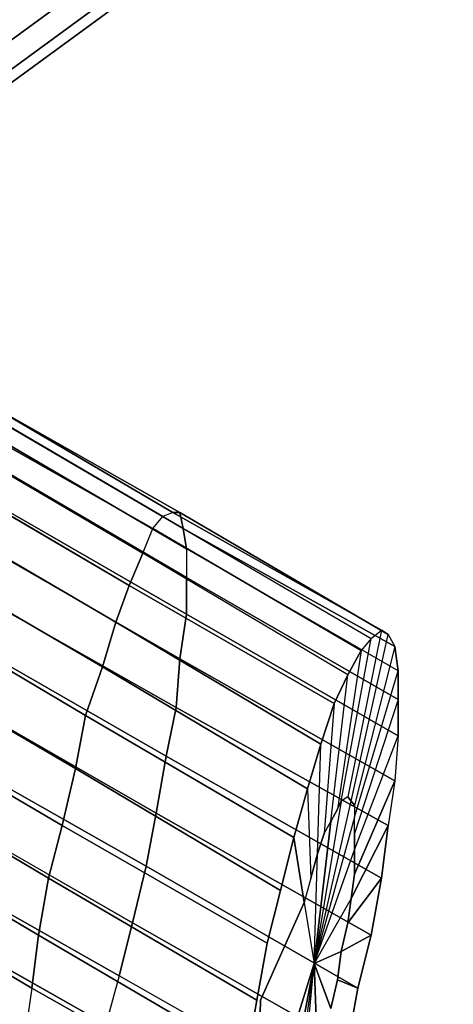
# Model space of a CAD drawing. Units: millimetres. Extents: x 48874 to 59900, y -3714 to 6039.
# Drawn here: x 52352 to 52453, y 2132 to 2360 of the extents above; entities that cross this region are included whole.
import ezdxf

# ---------------------------------------------------------------- set-up
doc = ezdxf.new("R2010")
doc.units = ezdxf.units.MM
doc.layers.add('МАФЫ НАШИ', color=7, linetype='Continuous')

# ---------------------------------------------------------------- blocks, each defined once
blk = doc.blocks.new('ноьбгшд')
at = {"layer": 'МАФЫ НАШИ', "color": 18, "lineweight": 25}
for p, q in [((51895.31, 2022.25), (53252.66, 3014.96)), ((53252.66, 3014.96), (51895.31, 2022.25)), ((51895.31, 2022.25), (53252.66, 3014.96)), ((53252.66, 3014.96), (51895.31, 2022.25)), ((51895.31, 2022.25), (53252.66, 3014.96)), ((53252.66, 3014.96), (51895.31, 2022.25)), ((51895.31, 2022.25), (53252.66, 3014.96)), ((53252.66, 3014.96), (51895.31, 2022.25)), ((51905.43, 2023.19), (53247.21, 3003.68)), ((53247.21, 3003.68), (51905.43, 2023.19)), ((51905.43, 2023.19), (53247.21, 3003.68)), ((53247.21, 3003.68), (51905.43, 2023.19)), ((51905.43, 2023.19), (53247.21, 3003.68)), ((53247.21, 3003.68), (51905.43, 2023.19)), ((51905.43, 2023.19), (53247.21, 3003.68)), ((53247.21, 3003.68), (51905.43, 2023.19)), ((51909.32, 2023.19), (53245.65, 2998.98)), ((53245.65, 2998.98), (51909.32, 2023.19)), ((51909.32, 2023.19), (53245.65, 2998.98)), ((53245.65, 2998.98), (51909.32, 2023.19)), ((52385.64, 2245.04), (52337.38, 2273.25)), ((52385.64, 2245.04), (52337.38, 2273.25)), ((52385.64, 2245.04), (52337.38, 2273.25)), ((52385.64, 2245.04), (52337.38, 2273.25)), ((52339.72, 2274.19), (52387.97, 2245.98)), ((52387.97, 2245.98), (52339.72, 2274.19)), ((52339.72, 2274.19), (52387.97, 2245.98)), ((52339.72, 2274.19), (52387.97, 2245.98)), ((52341.27, 2273.25), (52389.53, 2245.98)), ((52341.27, 2273.25), (52389.53, 2245.98)), ((52341.27, 2273.25), (52389.53, 2245.98)), ((52389.53, 2245.98), (52341.27, 2273.25)), ((52342.05, 2270.43), (52390.31, 2242.22)), ((52342.05, 2270.43), (52390.31, 2242.22)), ((52342.05, 2270.43), (52390.31, 2242.22)), ((52390.31, 2242.22), (52342.05, 2270.43)), ((52383.3, 2242.22), (52335.05, 2269.49)), ((52335.05, 2269.49), (52383.3, 2242.22)), ((52383.3, 2242.22), (52335.05, 2269.49)), ((52335.05, 2269.49), (52383.3, 2242.22)), ((52391.08, 2237.52), (52342.83, 2265.73)), ((52391.08, 2237.52), (52342.83, 2265.73)), ((52391.08, 2237.52), (52342.83, 2265.73)), ((52342.83, 2265.73), (52391.08, 2237.52)), ((52332.71, 2264.79), (52380.97, 2236.58)), ((52380.97, 2236.58), (52332.71, 2264.79)), ((52332.71, 2264.79), (52380.97, 2236.58)), ((52380.97, 2236.58), (52332.71, 2264.79)), ((52391.08, 2230.94), (52342.83, 2259.15)), ((52342.83, 2259.15), (52391.08, 2230.94)), ((52391.08, 2230.94), (52342.83, 2259.15)), ((52391.08, 2230.94), (52342.83, 2259.15)), ((52377.85, 2229.06), (52329.6, 2257.27)), ((52329.6, 2257.27), (52377.85, 2229.06)), ((52329.6, 2257.27), (52377.85, 2229.06)), ((52329.6, 2257.27), (52377.85, 2229.06)), ((52391.08, 2222.48), (52342.05, 2250.69)), ((52391.08, 2222.48), (52342.05, 2250.69)), ((52342.05, 2250.69), (52391.08, 2222.48)), ((52342.05, 2250.69), (52391.08, 2222.48)), ((52326.49, 2248.81), (52374.74, 2220.6)), ((52326.49, 2248.81), (52374.74, 2220.6)), ((52374.74, 2220.6), (52326.49, 2248.81)), ((52374.74, 2220.6), (52326.49, 2248.81)), ((52383.3, 2242.22), (52385.64, 2245.04)), ((52383.3, 2242.22), (52385.64, 2245.04)), ((52383.3, 2242.22), (52385.64, 2245.04)), ((52383.3, 2242.22), (52385.64, 2245.04)), ((52387.97, 2245.98), (52385.64, 2245.04)), ((52387.97, 2245.98), (52385.64, 2245.04)), ((52387.97, 2245.98), (52385.64, 2245.04)), ((52387.97, 2245.98), (52385.64, 2245.04)), ((52385.64, 2245.04), (52433.89, 2216.84)), ((52385.64, 2245.04), (52433.89, 2216.84)), ((52385.64, 2245.04), (52433.89, 2216.84)), ((52385.64, 2245.04), (52433.89, 2216.84)), ((52436.23, 2218.72), (52387.97, 2245.98)), ((52389.53, 2245.98), (52387.97, 2245.98)), ((52387.97, 2245.98), (52436.23, 2218.72)), ((52389.53, 2245.98), (52387.97, 2245.98)), ((52387.97, 2245.98), (52389.53, 2245.98)), ((52436.23, 2218.72), (52387.97, 2245.98)), ((52387.97, 2245.98), (52389.53, 2245.98)), ((52436.23, 2218.72), (52387.97, 2245.98)), ((52389.53, 2245.98), (52390.31, 2242.22)), ((52390.31, 2242.22), (52389.53, 2245.98)), ((52389.53, 2245.98), (52437.78, 2217.78)), ((52437.78, 2217.78), (52389.53, 2245.98)), ((52389.53, 2245.98), (52390.31, 2242.22)), ((52390.31, 2242.22), (52389.53, 2245.98)), ((52389.53, 2245.98), (52437.78, 2217.78)), ((52389.53, 2245.98), (52437.78, 2217.78)), ((52340.5, 2240.34), (52389.53, 2212.14)), ((52389.53, 2212.14), (52340.5, 2240.34)), ((52340.5, 2240.34), (52389.53, 2212.14)), ((52389.53, 2212.14), (52340.5, 2240.34)), ((52380.97, 2236.58), (52383.3, 2242.22)), ((52380.97, 2236.58), (52383.3, 2242.22)), ((52380.97, 2236.58), (52383.3, 2242.22)), ((52380.97, 2236.58), (52383.3, 2242.22)), ((52383.3, 2242.22), (52431.56, 2214.02)), ((52431.56, 2214.02), (52383.3, 2242.22)), ((52383.3, 2242.22), (52431.56, 2214.02)), ((52431.56, 2214.02), (52383.3, 2242.22)), ((52390.31, 2242.22), (52439.34, 2214.96)), ((52439.34, 2214.96), (52390.31, 2242.22)), ((52390.31, 2242.22), (52391.08, 2237.52)), ((52390.31, 2242.22), (52391.08, 2237.52)), ((52390.31, 2242.22), (52439.34, 2214.96)), ((52439.34, 2214.96), (52390.31, 2242.22)), ((52390.31, 2242.22), (52391.08, 2237.52)), ((52391.08, 2237.52), (52390.31, 2242.22)), ((52323.37, 2238.46), (52371.63, 2210.26)), ((52371.63, 2210.26), (52323.37, 2238.46)), ((52323.37, 2238.46), (52371.63, 2210.26)), ((52371.63, 2210.26), (52323.37, 2238.46)), ((52380.97, 2236.58), (52377.85, 2229.06)), ((52377.85, 2229.06), (52380.97, 2236.58)), ((52380.97, 2236.58), (52377.85, 2229.06)), ((52377.85, 2229.06), (52380.97, 2236.58)), ((52428.44, 2208.38), (52380.97, 2236.58)), ((52428.44, 2208.38), (52380.97, 2236.58)), ((52428.44, 2208.38), (52380.97, 2236.58)), ((52428.44, 2208.38), (52380.97, 2236.58)), ((52440.12, 2209.32), (52391.08, 2237.52)), ((52391.08, 2237.52), (52391.08, 2230.94)), ((52440.12, 2209.32), (52391.08, 2237.52)), ((52391.08, 2237.52), (52391.08, 2230.94)), ((52440.12, 2209.32), (52391.08, 2237.52)), ((52391.08, 2237.52), (52391.08, 2230.94)), ((52440.12, 2209.32), (52391.08, 2237.52)), ((52391.08, 2237.52), (52391.08, 2230.94)), ((52388.75, 2200.86), (52338.94, 2229.06)), ((52388.75, 2200.86), (52338.94, 2229.06)), ((52338.94, 2229.06), (52388.75, 2200.86)), ((52388.75, 2200.86), (52338.94, 2229.06)), ((52374.74, 2220.6), (52377.85, 2229.06)), ((52374.74, 2220.6), (52377.85, 2229.06)), ((52377.85, 2229.06), (52374.74, 2220.6)), ((52377.85, 2229.06), (52374.74, 2220.6)), ((52377.85, 2229.06), (52425.33, 2201.8)), ((52377.85, 2229.06), (52425.33, 2201.8)), ((52425.33, 2201.8), (52377.85, 2229.06)), ((52377.85, 2229.06), (52425.33, 2201.8)), ((52391.08, 2230.94), (52440.12, 2202.74)), ((52440.12, 2202.74), (52391.08, 2230.94)), ((52391.08, 2230.94), (52391.08, 2222.48)), ((52391.08, 2230.94), (52391.08, 2222.48)), ((52391.08, 2230.94), (52440.12, 2202.74)), ((52391.08, 2222.48), (52391.08, 2230.94)), ((52391.08, 2222.48), (52391.08, 2230.94)), ((52391.08, 2230.94), (52440.12, 2202.74)), ((52367.74, 2198.98), (52320.26, 2227.18)), ((52320.26, 2227.18), (52367.74, 2198.98)), ((52367.74, 2198.98), (52320.26, 2227.18)), ((52367.74, 2198.98), (52320.26, 2227.18)), ((52391.08, 2222.48), (52389.53, 2212.14)), ((52389.53, 2212.14), (52391.08, 2222.48)), ((52391.08, 2222.48), (52389.53, 2212.14)), ((52389.53, 2212.14), (52391.08, 2222.48)), ((52440.12, 2194.28), (52391.08, 2222.48)), ((52391.08, 2222.48), (52440.12, 2194.28)), ((52440.12, 2194.28), (52391.08, 2222.48)), ((52391.08, 2222.48), (52440.12, 2194.28)), ((52374.74, 2220.6), (52371.63, 2210.26)), ((52374.74, 2220.6), (52371.63, 2210.26)), ((52371.63, 2210.26), (52374.74, 2220.6)), ((52371.63, 2210.26), (52374.74, 2220.6)), ((52422.22, 2192.4), (52374.74, 2220.6)), ((52422.22, 2192.4), (52374.74, 2220.6)), ((52374.74, 2220.6), (52422.22, 2192.4)), ((52374.74, 2220.6), (52422.22, 2192.4)), ((52337.38, 2217.78), (52386.42, 2189.58)), ((52337.38, 2217.78), (52386.42, 2189.58)), ((52386.42, 2189.58), (52337.38, 2217.78)), ((52386.42, 2189.58), (52337.38, 2217.78)), ((52436.23, 2218.72), (52428.44, 2180.18)), ((52436.23, 2218.72), (52428.44, 2180.18)), ((52436.23, 2218.72), (52428.44, 2180.18)), ((52436.23, 2218.72), (52428.44, 2180.18)), ((52429.22, 2179.24), (52437.78, 2217.78)), ((52429.22, 2179.24), (52437.78, 2217.78)), ((52429.22, 2179.24), (52437.78, 2217.78)), ((52429.22, 2179.24), (52437.78, 2217.78)), ((52433.89, 2216.84), (52436.23, 2218.72)), ((52433.89, 2216.84), (52436.23, 2218.72)), ((52433.89, 2216.84), (52436.23, 2218.72)), ((52433.89, 2216.84), (52436.23, 2218.72)), ((52437.78, 2217.78), (52436.23, 2218.72)), ((52436.23, 2218.72), (52437.78, 2217.78)), ((52437.78, 2217.78), (52436.23, 2218.72)), ((52437.78, 2217.78), (52436.23, 2218.72)), ((52437.78, 2217.78), (52439.34, 2214.96)), ((52437.78, 2217.78), (52439.34, 2214.96)), ((52437.78, 2217.78), (52439.34, 2214.96)), ((52437.78, 2217.78), (52439.34, 2214.96)), ((52426.89, 2179.24), (52433.89, 2216.84)), ((52426.89, 2179.24), (52433.89, 2216.84)), ((52426.89, 2179.24), (52433.89, 2216.84)), ((52426.89, 2179.24), (52433.89, 2216.84)), ((52433.89, 2216.84), (52431.56, 2214.02)), ((52433.89, 2216.84), (52431.56, 2214.02)), ((52433.89, 2216.84), (52431.56, 2214.02)), ((52433.89, 2216.84), (52431.56, 2214.02)), ((52317.15, 2214.96), (52365.4, 2186.76)), ((52365.4, 2186.76), (52317.15, 2214.96)), ((52317.15, 2214.96), (52365.4, 2186.76)), ((52317.15, 2214.96), (52365.4, 2186.76)), ((52431.56, 2214.02), (52426.11, 2177.36)), ((52431.56, 2214.02), (52426.11, 2177.36)), ((52431.56, 2214.02), (52426.11, 2177.36)), ((52431.56, 2214.02), (52426.11, 2177.36)), ((52431.56, 2214.02), (52428.44, 2208.38)), ((52428.44, 2208.38), (52431.56, 2214.02)), ((52431.56, 2214.02), (52428.44, 2208.38)), ((52428.44, 2208.38), (52431.56, 2214.02)), ((52439.34, 2214.96), (52430, 2178.3)), ((52439.34, 2214.96), (52430, 2178.3)), ((52439.34, 2214.96), (52430, 2178.3)), ((52439.34, 2214.96), (52430, 2178.3)), ((52439.34, 2214.96), (52440.12, 2209.32)), ((52440.12, 2209.32), (52439.34, 2214.96)), ((52439.34, 2214.96), (52440.12, 2209.32)), ((52440.12, 2209.32), (52439.34, 2214.96)), ((52389.53, 2212.14), (52388.75, 2200.86)), ((52388.75, 2200.86), (52389.53, 2212.14)), ((52389.53, 2212.14), (52388.75, 2200.86)), ((52388.75, 2200.86), (52389.53, 2212.14)), ((52389.53, 2212.14), (52439.34, 2183.94)), ((52439.34, 2183.94), (52389.53, 2212.14)), ((52389.53, 2212.14), (52439.34, 2183.94)), ((52439.34, 2183.94), (52389.53, 2212.14)), ((52371.63, 2210.26), (52367.74, 2198.98)), ((52367.74, 2198.98), (52371.63, 2210.26)), ((52371.63, 2210.26), (52367.74, 2198.98)), ((52367.74, 2198.98), (52371.63, 2210.26)), ((52371.63, 2210.26), (52419.1, 2182.06)), ((52371.63, 2210.26), (52419.1, 2182.06)), ((52419.1, 2182.06), (52371.63, 2210.26)), ((52419.1, 2182.06), (52371.63, 2210.26)), ((52424.55, 2174.54), (52428.44, 2208.38)), ((52424.55, 2174.54), (52428.44, 2208.38)), ((52424.55, 2174.54), (52428.44, 2208.38)), ((52424.55, 2174.54), (52428.44, 2208.38)), ((52428.44, 2208.38), (52425.33, 2201.8)), ((52425.33, 2201.8), (52428.44, 2208.38)), ((52428.44, 2208.38), (52425.33, 2201.8)), ((52425.33, 2201.8), (52428.44, 2208.38)), ((52430, 2175.48), (52440.12, 2209.32)), ((52430, 2175.48), (52440.12, 2209.32)), ((52430, 2175.48), (52440.12, 2209.32)), ((52430, 2175.48), (52440.12, 2209.32)), ((52440.12, 2202.74), (52440.12, 2209.32)), ((52440.12, 2209.32), (52440.12, 2202.74)), ((52440.12, 2202.74), (52440.12, 2209.32)), ((52440.12, 2209.32), (52440.12, 2202.74)), ((52335.05, 2204.62), (52384.08, 2176.42)), ((52384.08, 2176.42), (52335.05, 2204.62)), ((52335.05, 2204.62), (52384.08, 2176.42)), ((52335.05, 2204.62), (52384.08, 2176.42)), ((52362.29, 2173.6), (52314.03, 2201.8)), ((52362.29, 2173.6), (52314.03, 2201.8)), ((52362.29, 2173.6), (52314.03, 2201.8)), ((52314.03, 2201.8), (52362.29, 2173.6)), ((52422.22, 2192.4), (52425.33, 2201.8)), ((52425.33, 2201.8), (52422.22, 2192.4)), ((52422.22, 2192.4), (52425.33, 2201.8)), ((52422.22, 2192.4), (52425.33, 2201.8)), ((52425.33, 2201.8), (52423, 2171.72)), ((52425.33, 2201.8), (52423, 2171.72)), ((52425.33, 2201.8), (52423, 2171.72)), ((52425.33, 2201.8), (52423, 2171.72)), ((52440.12, 2202.74), (52430, 2171.72)), ((52440.12, 2202.74), (52430, 2171.72)), ((52440.12, 2202.74), (52430, 2171.72)), ((52440.12, 2202.74), (52430, 2171.72)), ((52440.12, 2202.74), (52440.12, 2194.28)), ((52440.12, 2194.28), (52440.12, 2202.74)), ((52440.12, 2202.74), (52440.12, 2194.28)), ((52440.12, 2194.28), (52440.12, 2202.74)), ((52386.42, 2189.58), (52388.75, 2200.86)), ((52386.42, 2189.58), (52388.75, 2200.86)), ((52388.75, 2200.86), (52386.42, 2189.58)), ((52388.75, 2200.86), (52386.42, 2189.58)), ((52437.78, 2173.6), (52388.75, 2200.86)), ((52388.75, 2200.86), (52437.78, 2173.6)), ((52437.78, 2173.6), (52388.75, 2200.86)), ((52437.78, 2173.6), (52388.75, 2200.86)), ((52365.4, 2186.76), (52367.74, 2198.98)), ((52367.74, 2198.98), (52365.4, 2186.76)), ((52365.4, 2186.76), (52367.74, 2198.98)), ((52365.4, 2186.76), (52367.74, 2198.98)), ((52367.74, 2198.98), (52415.99, 2170.78)), ((52415.99, 2170.78), (52367.74, 2198.98)), ((52367.74, 2198.98), (52415.99, 2170.78)), ((52367.74, 2198.98), (52415.99, 2170.78)), ((52331.93, 2192.4), (52381.75, 2164.2)), ((52381.75, 2164.2), (52331.93, 2192.4)), ((52331.93, 2192.4), (52381.75, 2164.2)), ((52381.75, 2164.2), (52331.93, 2192.4)), ((52422.22, 2192.4), (52419.1, 2182.06)), ((52419.1, 2182.06), (52422.22, 2192.4)), ((52422.22, 2192.4), (52419.1, 2182.06)), ((52422.22, 2192.4), (52419.1, 2182.06)), ((52421.44, 2167.02), (52422.22, 2192.4)), ((52421.44, 2167.02), (52422.22, 2192.4)), ((52421.44, 2167.02), (52422.22, 2192.4)), ((52421.44, 2167.02), (52422.22, 2192.4)), ((52430, 2167.96), (52440.12, 2194.28)), ((52430, 2167.96), (52440.12, 2194.28)), ((52430, 2167.96), (52440.12, 2194.28)), ((52430, 2167.96), (52440.12, 2194.28)), ((52440.12, 2194.28), (52439.34, 2183.94)), ((52440.12, 2194.28), (52439.34, 2183.94)), ((52440.12, 2194.28), (52439.34, 2183.94)), ((52440.12, 2194.28), (52439.34, 2183.94)), ((52311.7, 2189.58), (52359.17, 2161.38)), ((52359.17, 2161.38), (52311.7, 2189.58)), ((52311.7, 2189.58), (52359.17, 2161.38)), ((52359.17, 2161.38), (52311.7, 2189.58)), ((52384.08, 2176.42), (52386.42, 2189.58)), ((52386.42, 2189.58), (52384.08, 2176.42)), ((52384.08, 2176.42), (52386.42, 2189.58)), ((52384.08, 2176.42), (52386.42, 2189.58)), ((52386.42, 2189.58), (52436.23, 2161.38)), ((52436.23, 2161.38), (52386.42, 2189.58)), ((52386.42, 2189.58), (52436.23, 2161.38)), ((52386.42, 2189.58), (52436.23, 2161.38)), ((52365.4, 2186.76), (52362.29, 2173.6)), ((52362.29, 2173.6), (52365.4, 2186.76)), ((52365.4, 2186.76), (52362.29, 2173.6)), ((52365.4, 2186.76), (52362.29, 2173.6)), ((52412.88, 2158.56), (52365.4, 2186.76)), ((52365.4, 2186.76), (52412.88, 2158.56)), ((52412.88, 2158.56), (52365.4, 2186.76)), ((52412.88, 2158.56), (52365.4, 2186.76)), ((52430, 2162.32), (52439.34, 2183.94)), ((52439.34, 2183.94), (52430, 2162.32)), ((52430, 2162.32), (52439.34, 2183.94)), ((52439.34, 2183.94), (52430, 2162.32)), ((52439.34, 2183.94), (52437.78, 2173.6)), ((52439.34, 2183.94), (52437.78, 2173.6)), ((52439.34, 2183.94), (52437.78, 2173.6)), ((52439.34, 2183.94), (52437.78, 2173.6)), ((52415.99, 2170.78), (52419.1, 2182.06)), ((52419.1, 2182.06), (52415.99, 2170.78)), ((52415.99, 2170.78), (52419.1, 2182.06)), ((52415.99, 2170.78), (52419.1, 2182.06)), ((52419.1, 2182.06), (52419.88, 2161.38)), ((52419.1, 2182.06), (52419.88, 2161.38)), ((52419.1, 2182.06), (52419.88, 2161.38)), ((52419.1, 2182.06), (52419.88, 2161.38)), ((52329.6, 2179.24), (52378.63, 2151.04)), ((52378.63, 2151.04), (52329.6, 2179.24)), ((52329.6, 2179.24), (52378.63, 2151.04)), ((52378.63, 2151.04), (52329.6, 2179.24)), ((52420.66, 2141.64), (52429.22, 2179.24)), ((52426.89, 2179.24), (52420.66, 2141.64)), ((52426.89, 2179.24), (52420.66, 2141.64)), ((52420.66, 2141.64), (52429.22, 2179.24)), ((52420.66, 2141.64), (52429.22, 2179.24)), ((52426.89, 2179.24), (52420.66, 2141.64)), ((52426.89, 2179.24), (52420.66, 2141.64)), ((52420.66, 2141.64), (52429.22, 2179.24)), ((52426.11, 2177.36), (52426.89, 2179.24)), ((52426.11, 2177.36), (52426.89, 2179.24)), ((52426.11, 2177.36), (52426.89, 2179.24)), ((52426.11, 2177.36), (52426.89, 2179.24)), ((52428.44, 2180.18), (52426.89, 2179.24)), ((52428.44, 2180.18), (52426.89, 2179.24)), ((52428.44, 2180.18), (52426.89, 2179.24)), ((52428.44, 2180.18), (52426.89, 2179.24)), ((52429.22, 2179.24), (52428.44, 2180.18)), ((52428.44, 2180.18), (52429.22, 2179.24)), ((52429.22, 2179.24), (52428.44, 2180.18)), ((52428.44, 2180.18), (52429.22, 2179.24)), ((52429.22, 2179.24), (52430, 2178.3)), ((52430, 2178.3), (52429.22, 2179.24)), ((52429.22, 2179.24), (52430, 2178.3)), ((52430, 2178.3), (52429.22, 2179.24)), ((52426.11, 2177.36), (52424.55, 2174.54)), ((52424.55, 2174.54), (52426.11, 2177.36)), ((52426.11, 2177.36), (52424.55, 2174.54)), ((52424.55, 2174.54), (52426.11, 2177.36)), ((52430, 2178.3), (52430, 2175.48)), ((52430, 2178.3), (52430, 2175.48)), ((52430, 2178.3), (52430, 2175.48)), ((52430, 2178.3), (52430, 2175.48)), ((52309.36, 2176.42), (52356.84, 2148.22)), ((52356.84, 2148.22), (52309.36, 2176.42)), ((52309.36, 2176.42), (52356.84, 2148.22)), ((52356.84, 2148.22), (52309.36, 2176.42)), ((52381.75, 2164.2), (52384.08, 2176.42)), ((52384.08, 2176.42), (52381.75, 2164.2)), ((52381.75, 2164.2), (52384.08, 2176.42)), ((52384.08, 2176.42), (52381.75, 2164.2)), ((52384.08, 2176.42), (52433.89, 2148.22)), ((52433.89, 2148.22), (52384.08, 2176.42)), ((52384.08, 2176.42), (52433.89, 2148.22)), ((52433.89, 2148.22), (52384.08, 2176.42)), ((52430, 2175.48), (52420.66, 2141.64)), ((52430, 2175.48), (52420.66, 2141.64)), ((52430, 2175.48), (52420.66, 2141.64)), ((52430, 2175.48), (52420.66, 2141.64)), ((52424.55, 2174.54), (52420.66, 2141.64)), ((52420.66, 2141.64), (52424.55, 2174.54)), ((52424.55, 2174.54), (52420.66, 2141.64)), ((52420.66, 2141.64), (52424.55, 2174.54)), ((52423, 2171.72), (52424.55, 2174.54)), ((52423, 2171.72), (52424.55, 2174.54)), ((52423, 2171.72), (52424.55, 2174.54)), ((52423, 2171.72), (52424.55, 2174.54)), ((52430, 2171.72), (52430, 2175.48)), ((52430, 2171.72), (52430, 2175.48)), ((52430, 2171.72), (52430, 2175.48)), ((52430, 2171.72), (52430, 2175.48)), ((52359.17, 2161.38), (52362.29, 2173.6)), ((52359.17, 2161.38), (52362.29, 2173.6)), ((52362.29, 2173.6), (52359.17, 2161.38)), ((52362.29, 2173.6), (52359.17, 2161.38)), ((52362.29, 2173.6), (52409.76, 2146.34)), ((52409.76, 2146.34), (52362.29, 2173.6)), ((52362.29, 2173.6), (52409.76, 2146.34)), ((52409.76, 2146.34), (52362.29, 2173.6)), ((52437.78, 2173.6), (52429.22, 2156.68)), ((52429.22, 2156.68), (52437.78, 2173.6)), ((52437.78, 2173.6), (52429.22, 2156.68)), ((52437.78, 2173.6), (52429.22, 2156.68)), ((52437.78, 2173.6), (52436.23, 2161.38)), ((52437.78, 2173.6), (52436.23, 2161.38)), ((52436.23, 2161.38), (52437.78, 2173.6)), ((52436.23, 2161.38), (52437.78, 2173.6)), ((52415.99, 2170.78), (52412.88, 2158.56)), ((52415.99, 2170.78), (52412.88, 2158.56)), ((52415.99, 2170.78), (52412.88, 2158.56)), ((52412.88, 2158.56), (52415.99, 2170.78)), ((52418.33, 2155.74), (52415.99, 2170.78)), ((52418.33, 2155.74), (52415.99, 2170.78)), ((52418.33, 2155.74), (52415.99, 2170.78)), ((52415.99, 2170.78), (52418.33, 2155.74)), ((52421.44, 2167.02), (52423, 2171.72)), ((52423, 2171.72), (52421.44, 2167.02)), ((52421.44, 2167.02), (52423, 2171.72)), ((52423, 2171.72), (52421.44, 2167.02)), ((52430, 2167.96), (52430, 2171.72)), ((52430, 2171.72), (52430, 2167.96)), ((52430, 2167.96), (52430, 2171.72)), ((52430, 2171.72), (52430, 2167.96)), ((52420.66, 2141.64), (52430, 2167.96)), ((52420.66, 2141.64), (52430, 2167.96)), ((52420.66, 2141.64), (52430, 2167.96)), ((52420.66, 2141.64), (52430, 2167.96)), ((52430, 2167.96), (52430, 2162.32)), ((52430, 2162.32), (52430, 2167.96)), ((52430, 2167.96), (52430, 2162.32)), ((52430, 2162.32), (52430, 2167.96)), ((52325.71, 2167.02), (52375.52, 2138.82)), ((52375.52, 2138.82), (52325.71, 2167.02)), ((52325.71, 2167.02), (52375.52, 2138.82)), ((52375.52, 2138.82), (52325.71, 2167.02)), ((52419.88, 2161.38), (52421.44, 2167.02)), ((52421.44, 2167.02), (52419.88, 2161.38)), ((52419.88, 2161.38), (52421.44, 2167.02)), ((52421.44, 2167.02), (52419.88, 2161.38)), ((52420.66, 2141.64), (52421.44, 2167.02)), ((52420.66, 2141.64), (52421.44, 2167.02)), ((52420.66, 2141.64), (52421.44, 2167.02)), ((52420.66, 2141.64), (52421.44, 2167.02)), ((52307.03, 2164.2), (52355.28, 2136)), ((52307.03, 2164.2), (52355.28, 2136)), ((52307.03, 2164.2), (52355.28, 2136)), ((52355.28, 2136), (52307.03, 2164.2)), ((52381.75, 2164.2), (52378.63, 2151.04)), ((52381.75, 2164.2), (52378.63, 2151.04)), ((52381.75, 2164.2), (52378.63, 2151.04)), ((52378.63, 2151.04), (52381.75, 2164.2)), ((52430.78, 2136), (52381.75, 2164.2)), ((52430.78, 2136), (52381.75, 2164.2)), ((52430.78, 2136), (52381.75, 2164.2)), ((52381.75, 2164.2), (52430.78, 2136)), ((52359.17, 2161.38), (52356.84, 2148.22)), ((52356.84, 2148.22), (52359.17, 2161.38)), ((52359.17, 2161.38), (52356.84, 2148.22)), ((52356.84, 2148.22), (52359.17, 2161.38)), ((52407.43, 2133.18), (52359.17, 2161.38)), ((52407.43, 2133.18), (52359.17, 2161.38)), ((52359.17, 2161.38), (52407.43, 2133.18)), ((52359.17, 2161.38), (52407.43, 2133.18)), ((52419.88, 2161.38), (52418.33, 2155.74)), ((52419.88, 2161.38), (52418.33, 2155.74)), ((52419.88, 2161.38), (52418.33, 2155.74)), ((52419.88, 2161.38), (52418.33, 2155.74)), ((52436.23, 2161.38), (52428.44, 2151.04)), ((52436.23, 2161.38), (52428.44, 2151.04)), ((52428.44, 2151.04), (52436.23, 2161.38)), ((52428.44, 2151.04), (52436.23, 2161.38)), ((52429.22, 2156.68), (52430, 2162.32)), ((52430, 2162.32), (52429.22, 2156.68)), ((52429.22, 2156.68), (52430, 2162.32)), ((52430, 2162.32), (52429.22, 2156.68)), ((52436.23, 2161.38), (52433.89, 2148.22)), ((52433.89, 2148.22), (52436.23, 2161.38)), ((52436.23, 2161.38), (52433.89, 2148.22)), ((52436.23, 2161.38), (52433.89, 2148.22)), ((52412.88, 2158.56), (52409.76, 2146.34)), ((52412.88, 2158.56), (52409.76, 2146.34)), ((52409.76, 2146.34), (52412.88, 2158.56)), ((52409.76, 2146.34), (52412.88, 2158.56)), ((52429.22, 2156.68), (52420.66, 2141.64)), ((52429.22, 2156.68), (52420.66, 2141.64)), ((52429.22, 2156.68), (52420.66, 2141.64)), ((52429.22, 2156.68), (52420.66, 2141.64)), ((52428.44, 2151.04), (52429.22, 2156.68)), ((52428.44, 2151.04), (52429.22, 2156.68)), ((52429.22, 2156.68), (52428.44, 2151.04)), ((52428.44, 2151.04), (52429.22, 2156.68)), ((52372.41, 2127.54), (52322.59, 2155.74)), ((52322.59, 2155.74), (52372.41, 2127.54)), ((52372.41, 2127.54), (52322.59, 2155.74)), ((52372.41, 2127.54), (52322.59, 2155.74)), ((52408.21, 2133.18), (52418.33, 2155.74)), ((52408.21, 2133.18), (52418.33, 2155.74)), ((52408.21, 2133.18), (52418.33, 2155.74)), ((52418.33, 2155.74), (52408.21, 2133.18)), ((52418.33, 2155.74), (52420.66, 2141.64)), ((52418.33, 2155.74), (52420.66, 2141.64)), ((52418.33, 2155.74), (52420.66, 2141.64)), ((52418.33, 2155.74), (52420.66, 2141.64)), ((52375.52, 2138.82), (52378.63, 2151.04)), ((52378.63, 2151.04), (52375.52, 2138.82)), ((52375.52, 2138.82), (52378.63, 2151.04)), ((52378.63, 2151.04), (52375.52, 2138.82)), ((52378.63, 2151.04), (52428.44, 2122.84)), ((52378.63, 2151.04), (52428.44, 2122.84)), ((52378.63, 2151.04), (52428.44, 2122.84)), ((52428.44, 2122.84), (52378.63, 2151.04)), ((52426.89, 2144.46), (52428.44, 2151.04)), ((52428.44, 2151.04), (52426.89, 2144.46)), ((52426.89, 2144.46), (52428.44, 2151.04)), ((52426.89, 2144.46), (52428.44, 2151.04)), ((52356.84, 2148.22), (52355.28, 2136)), ((52355.28, 2136), (52356.84, 2148.22)), ((52356.84, 2148.22), (52355.28, 2136)), ((52356.84, 2148.22), (52355.28, 2136)), ((52405.09, 2120.02), (52356.84, 2148.22)), ((52356.84, 2148.22), (52405.09, 2120.02)), ((52405.09, 2120.02), (52356.84, 2148.22)), ((52405.09, 2120.02), (52356.84, 2148.22)), ((52426.89, 2144.46), (52433.89, 2148.22)), ((52426.89, 2144.46), (52433.89, 2148.22)), ((52433.89, 2148.22), (52426.89, 2144.46)), ((52433.89, 2148.22), (52426.89, 2144.46)), ((52433.89, 2148.22), (52430.78, 2136)), ((52433.89, 2148.22), (52430.78, 2136)), ((52433.89, 2148.22), (52430.78, 2136)), ((52430.78, 2136), (52433.89, 2148.22)), ((52409.76, 2146.34), (52407.43, 2133.18)), ((52409.76, 2146.34), (52407.43, 2133.18)), ((52407.43, 2133.18), (52409.76, 2146.34)), ((52407.43, 2133.18), (52409.76, 2146.34)), ((52420.66, 2141.64), (52426.89, 2144.46)), ((52426.89, 2144.46), (52420.66, 2141.64)), ((52420.66, 2141.64), (52426.89, 2144.46)), ((52420.66, 2141.64), (52426.89, 2144.46)), ((52426.11, 2137.88), (52426.89, 2144.46)), ((52426.11, 2137.88), (52426.89, 2144.46)), ((52426.89, 2144.46), (52426.11, 2137.88)), ((52426.89, 2144.46), (52426.11, 2137.88)), ((52420.66, 2141.64), (52407.43, 2099.33)), ((52407.43, 2099.33), (52420.66, 2141.64)), ((52420.66, 2141.64), (52407.43, 2099.33)), ((52420.66, 2141.64), (52407.43, 2099.33)), ((52412.88, 2101.21), (52420.66, 2141.64)), ((52420.66, 2141.64), (52412.88, 2101.21)), ((52412.88, 2101.21), (52420.66, 2141.64)), ((52412.88, 2101.21), (52420.66, 2141.64)), ((52420.66, 2141.64), (52415.21, 2104.03)), ((52420.66, 2141.64), (52415.21, 2104.03)), ((52420.66, 2141.64), (52415.21, 2104.03)), ((52420.66, 2141.64), (52415.21, 2104.03)), ((52417.55, 2109.68), (52420.66, 2141.64)), ((52417.55, 2109.68), (52420.66, 2141.64)), ((52417.55, 2109.68), (52420.66, 2141.64)), ((52417.55, 2109.68), (52420.66, 2141.64)), ((52420.66, 2141.64), (52421.44, 2120.02)), ((52421.44, 2120.02), (52420.66, 2141.64)), ((52420.66, 2141.64), (52424.55, 2131.3)), ((52420.66, 2141.64), (52424.55, 2131.3)), ((52420.66, 2141.64), (52421.44, 2120.02)), ((52424.55, 2131.3), (52420.66, 2141.64)), ((52424.55, 2131.3), (52420.66, 2141.64)), ((52420.66, 2141.64), (52421.44, 2120.02)), ((52375.52, 2138.82), (52372.41, 2127.54)), ((52375.52, 2138.82), (52372.41, 2127.54)), ((52375.52, 2138.82), (52372.41, 2127.54)), ((52375.52, 2138.82), (52372.41, 2127.54)), ((52425.33, 2110.62), (52375.52, 2138.82)), ((52425.33, 2110.62), (52375.52, 2138.82)), ((52425.33, 2110.62), (52375.52, 2138.82)), ((52425.33, 2110.62), (52375.52, 2138.82)), ((52426.11, 2137.88), (52424.55, 2131.3)), ((52424.55, 2131.3), (52426.11, 2137.88)), ((52426.11, 2137.88), (52424.55, 2131.3)), ((52424.55, 2131.3), (52426.11, 2137.88)), ((52430.78, 2136), (52426.11, 2137.88)), ((52430.78, 2136), (52426.11, 2137.88)), ((52426.11, 2137.88), (52430.78, 2136)), ((52426.11, 2137.88), (52430.78, 2136)), ((52355.28, 2136), (52353.73, 2125.66)), ((52355.28, 2136), (52353.73, 2125.66)), ((52355.28, 2136), (52353.73, 2125.66)), ((52355.28, 2136), (52353.73, 2125.66)), ((52403.54, 2108.74), (52355.28, 2136)), ((52355.28, 2136), (52403.54, 2108.74)), ((52403.54, 2108.74), (52355.28, 2136)), ((52355.28, 2136), (52403.54, 2108.74)), ((52428.44, 2122.84), (52430.78, 2136)), ((52428.44, 2122.84), (52430.78, 2136)), ((52430.78, 2136), (52428.44, 2122.84)), ((52430.78, 2136), (52428.44, 2122.84)), ((52407.43, 2133.18), (52405.09, 2120.02)), ((52405.09, 2120.02), (52407.43, 2133.18)), ((52407.43, 2133.18), (52405.09, 2120.02)), ((52405.09, 2120.02), (52407.43, 2133.18)), ((52407.43, 2099.33), (52408.21, 2133.18)), ((52407.43, 2099.33), (52408.21, 2133.18)), ((52407.43, 2099.33), (52408.21, 2133.18)), ((52408.21, 2133.18), (52407.43, 2099.33))]:
    blk.add_line(p, q, dxfattribs=at)
at = {"layer": 'МАФЫ НАШИ', "lineweight": 25}
blk.add_open_spline([(56224.17, -1263.02), (56179.31, -1179.88), (56074.62, -985.9), (55876.29, -703.5), (55447.85, -118.12), (54708.61, -472.57), (53933.53, -578.97), (53448, -1107.91), (52685.82, -1545.6), (51936.97, -1679.92), (51085.18, -1734.76), (50486.06, -1110.12), (49999.38, -149.96), (50310.68, 877.58), (50133.77, 2062.25), (49393.53, 2227.41), (48848.2, 2679.88), (48958.8, 3690.49), (49005.83, 4658.9), (50089, 5272.17), (50904.41, 6317.19), (51807.31, 5429.16), (51755.05, 4625.65), (52116.37, 3414.03), (52682.89, 3920.07), (52897.97, 4479.52), (53413.33, 4511.53), (53875.34, 4418.96), (53977.92, 3897.36), (54441.61, 3820.21), (54865.96, 3979.31), (55196.29, 4287.88), (55846.59, 4525.46), (56934.06, 4513.54), (58121.69, 3838.06), (58918.6, 2708.98), (58833.79, 1716.86), (58465.39, 1274.22), (58564.59, 769.74), (58639.79, 612.82)], degree=3, knots=[0, 0, 0, 0, 239.895714, 559.766313, 910.523521, 2028.513679, 2435.450724, 3214.496659, 3844.040012, 4895.573538, 5430.430147, 6258.039883, 7065.04136, 7971.289628, 8831.229609, 9502.620349, 10027.437615, 10561.220354, 11795.345224, 12842.923329, 13917.090402, 14686.033884, 15496.85018, 15942.478429, 16546.016707, 16972.525556, 17437.893135, 17931.906984, 18206.193177, 18592.391527, 19092.490058, 19517.633247, 19798.679492, 21183.937739, 22522.229975, 23472.211701, 23958.520292, 24873.515769, 25213.114178, 25213.114178, 25213.114178, 25213.114178], dxfattribs=at)

msp = doc.modelspace()

# ---------------------------------------------------------------- block references
at = {"layer": 'МАФЫ НАШИ'}
msp.add_blockref('ноьбгшд', (0, 0), dxfattribs=at)

doc.saveas('drawing.dxf')
